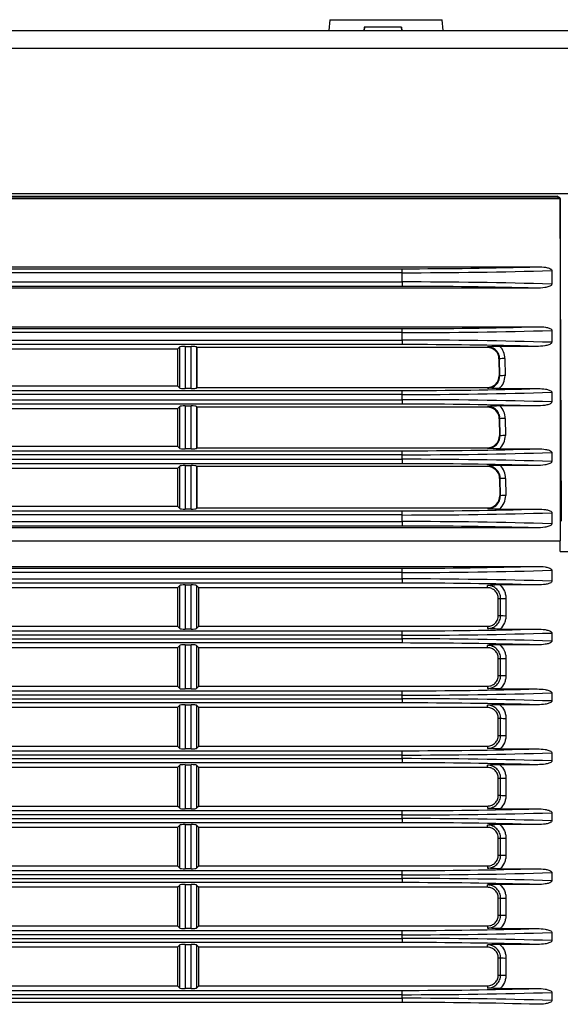
# Model space of a CAD drawing. Units: millimetres. Extents: x 48 to 826, y 13 to 585.
# Drawn here: x 689 to 715, y 85 to 131 of the extents above; entities that cross this region are included whole.
import ezdxf

# ---------------------------------------------------------------- set-up
doc = ezdxf.new("R2010")
doc.units = ezdxf.units.MM

msp = doc.modelspace()

# ---------------------------------------------------------------- linework, layer by layer
at = {"color": 7, "linetype": 'Continuous', "lineweight": 25}
for p, q in [((703.833, 130.633), (703.789, 130.133)), ((703.833, 130.633), (709.083, 130.633)), ((705.432, 130.283), (705.424, 130.133)), ((705.452, 130.283), (705.432, 130.283)), ((705.452, 130.283), (705.445, 130.133)), ((707.17, 130.283), (705.452, 130.283)), ((707.17, 130.283), (707.178, 130.133)), ((707.187, 130.283), (707.17, 130.283)), ((707.187, 130.283), (707.195, 130.133)), ((707.19, 130.283), (707.198, 130.133)), ((709.127, 130.133), (709.083, 130.633)), ((654.347, 130.133), (770.88, 130.133)), ((770.88, 129.289), (653.692, 129.289)), ((653.339, 122.512), (771.439, 122.512)), ((714.607, 122.298), (664.059, 122.298)), ((664.074, 122.283), (714.593, 122.283)), ((664.215, 122.391), (714.451, 122.391)), ((714.607, 122.298), (714.451, 122.391)), ((714.593, 122.283), (714.607, 122.298)), ((714.593, 122.283), (714.593, 106.283)), ((714.655, 107.189), (714.607, 122.298)), ((665.841, 119.083), (713.575, 119.083)), ((672.203, 118.996), (707.213, 118.996)), ((707.213, 118.807), (672.203, 118.807)), ((707.213, 118.807), (707.213, 118.996)), ((707.213, 118.377), (707.213, 118.807)), ((714.208, 118.912), (714.208, 118.273)), ((672.203, 118.377), (707.213, 118.377)), ((707.213, 118.377), (707.213, 118.168)), ((713.496, 118.083), (665.92, 118.083)), ((707.213, 118.168), (672.203, 118.168)), ((665.841, 116.283), (713.575, 116.283)), ((672.203, 116.196), (707.213, 116.196)), ((707.213, 116.007), (672.203, 116.007)), ((707.213, 116.007), (707.213, 116.196)), ((707.213, 115.659), (707.213, 116.007)), ((714.208, 116.112), (714.208, 115.555)), ((672.203, 115.659), (707.213, 115.659)), ((707.213, 115.659), (707.213, 115.449)), ((707.213, 115.449), (672.203, 115.449)), ((696.708, 115.234), (682.708, 115.234)), ((696.708, 115.234), (696.816, 115.341)), ((696.708, 115.234), (696.708, 113.523)), ((696.816, 113.415), (696.816, 115.341)), ((697.065, 115.365), (697.352, 115.365)), ((697.065, 115.365), (697.065, 113.391)), ((697.352, 113.391), (697.352, 115.365)), ((697.6, 115.341), (697.629, 115.312)), ((697.6, 115.341), (697.6, 113.415)), ((711.208, 115.312), (697.629, 115.312)), ((697.629, 113.444), (697.629, 115.312)), ((711.208, 115.312), (711.208, 115.34)), ((713.496, 115.365), (711.78, 115.365)), ((711.74, 114.783), (711.745, 113.983)), ((711.74, 114.783), (711.769, 114.783)), ((711.774, 113.983), (711.769, 114.783)), ((712.018, 114.796), (712.022, 113.996)), ((711.745, 113.983), (711.774, 113.983)), ((672.203, 113.303), (707.213, 113.303)), ((682.708, 113.523), (696.708, 113.523)), ((696.816, 113.415), (696.708, 113.523)), ((697.352, 113.391), (697.065, 113.391)), ((697.629, 113.444), (697.6, 113.415)), ((697.629, 113.444), (711.208, 113.444)), ((707.213, 113.115), (707.213, 113.303)), ((711.208, 113.444), (711.208, 113.413)), ((711.757, 113.391), (713.575, 113.391)), ((714.208, 113.219), (714.208, 112.77)), ((707.213, 113.115), (672.203, 113.115)), ((672.203, 112.874), (707.213, 112.874)), ((707.213, 112.874), (707.213, 113.115)), ((707.213, 112.874), (707.213, 112.665)), ((707.213, 112.665), (672.203, 112.665)), ((696.708, 112.449), (682.708, 112.449)), ((696.708, 112.449), (696.816, 112.557)), ((696.708, 112.449), (696.708, 110.708)), ((696.816, 110.599), (696.816, 112.557)), ((697.065, 112.58), (697.352, 112.58)), ((697.065, 112.58), (697.065, 110.576)), ((697.352, 110.576), (697.352, 112.58)), ((697.6, 112.557), (697.629, 112.528)), ((697.6, 112.557), (697.6, 110.599)), ((711.208, 112.528), (697.629, 112.528)), ((697.629, 110.628), (697.629, 112.528)), ((711.208, 112.528), (711.208, 112.555)), ((713.496, 112.58), (711.787, 112.58)), ((711.756, 111.983), (711.76, 111.183)), ((711.756, 111.983), (711.785, 111.983)), ((711.789, 111.183), (711.785, 111.983)), ((712.033, 111.996), (712.038, 111.196)), ((711.76, 111.183), (711.789, 111.183)), ((672.203, 110.488), (707.213, 110.488)), ((682.708, 110.708), (696.708, 110.708)), ((696.816, 110.599), (696.708, 110.708)), ((697.352, 110.576), (697.065, 110.576)), ((697.629, 110.628), (697.6, 110.599)), ((697.629, 110.628), (711.208, 110.628)), ((707.213, 110.299), (707.213, 110.488)), ((711.208, 110.628), (711.208, 110.598)), ((711.763, 110.576), (713.575, 110.576)), ((707.213, 110.299), (672.203, 110.299)), ((672.203, 110.089), (707.213, 110.089)), ((707.213, 110.089), (707.213, 110.299)), ((707.213, 110.089), (707.213, 109.88)), ((714.208, 110.404), (714.208, 109.985)), ((707.213, 109.88), (672.203, 109.88)), ((696.708, 109.665), (682.708, 109.665)), ((696.708, 109.665), (696.816, 109.772)), ((696.708, 109.665), (696.708, 107.892)), ((696.816, 107.784), (696.816, 109.772)), ((697.065, 109.795), (697.352, 109.795)), ((697.065, 109.795), (697.065, 107.76)), ((697.352, 107.76), (697.352, 109.795)), ((697.6, 109.772), (697.629, 109.743)), ((697.6, 109.772), (697.6, 107.784)), ((711.208, 109.743), (697.629, 109.743)), ((697.629, 107.813), (697.629, 109.743)), ((711.208, 109.743), (711.208, 109.771)), ((713.496, 109.795), (711.793, 109.795)), ((711.771, 109.183), (711.775, 108.383)), ((711.771, 109.183), (711.8, 109.183)), ((711.804, 108.383), (711.8, 109.183)), ((712.049, 109.196), (712.053, 108.396)), ((711.775, 108.383), (711.804, 108.383)), ((682.708, 107.892), (696.708, 107.892)), ((696.816, 107.784), (696.708, 107.892)), ((697.352, 107.76), (697.065, 107.76)), ((697.629, 107.813), (697.6, 107.784)), ((697.629, 107.813), (711.208, 107.813)), ((711.208, 107.813), (711.208, 107.782)), ((711.769, 107.76), (713.575, 107.76)), ((672.203, 107.672), (707.213, 107.672)), ((707.213, 107.484), (672.203, 107.484)), ((707.213, 107.484), (707.213, 107.672)), ((707.213, 107.177), (707.213, 107.484)), ((714.208, 107.588), (714.208, 107.073)), ((713.496, 106.883), (665.92, 106.883)), ((672.203, 107.177), (707.213, 107.177)), ((707.213, 106.968), (672.203, 106.968)), ((707.213, 107.177), (707.213, 106.968)), ((664.074, 106.283), (714.593, 106.283)), ((714.594, 105.783), (714.593, 106.283)), ((714.594, 105.783), (717.653, 105.783)), ((665.893, 105.083), (713.523, 105.083)), ((672.208, 104.998), (707.209, 104.998)), ((707.209, 104.795), (707.209, 104.998)), ((707.209, 104.795), (672.208, 104.795)), ((672.208, 104.497), (707.209, 104.497)), ((707.209, 104.497), (707.209, 104.795)), ((707.209, 104.497), (707.209, 104.302)), ((714.208, 104.899), (714.208, 104.393)), ((707.209, 104.302), (672.208, 104.302)), ((696.708, 104.083), (682.708, 104.083)), ((696.708, 104.083), (696.816, 104.191)), ((696.708, 104.083), (696.708, 102.283)), ((696.816, 102.176), (696.816, 104.191)), ((697.065, 104.215), (697.352, 104.215)), ((697.065, 104.215), (697.065, 102.152)), ((697.352, 102.152), (697.352, 104.215)), ((697.6, 104.191), (697.708, 104.083)), ((697.6, 104.191), (697.6, 102.176)), ((711.208, 104.083), (697.708, 104.083)), ((697.708, 102.283), (697.708, 104.083)), ((711.208, 104.083), (711.208, 104.192)), ((713.549, 104.215), (711.782, 104.215)), ((711.708, 103.583), (711.816, 103.584)), ((711.708, 102.783), (711.708, 103.583)), ((711.816, 102.784), (711.816, 103.584)), ((712.065, 103.58), (712.065, 102.78)), ((711.708, 102.783), (711.816, 102.784)), ((682.708, 102.283), (696.708, 102.283)), ((696.816, 102.176), (696.708, 102.283)), ((697.708, 102.283), (697.6, 102.176)), ((697.708, 102.283), (711.208, 102.283)), ((711.208, 102.283), (711.208, 102.176)), ((672.208, 102.066), (707.209, 102.066)), ((707.209, 101.864), (672.208, 101.864)), ((697.352, 102.152), (697.065, 102.152)), ((707.209, 101.864), (707.209, 102.066)), ((707.209, 101.697), (707.209, 101.864)), ((711.791, 102.152), (713.523, 102.152)), ((714.208, 101.968), (714.208, 101.593)), ((672.208, 101.697), (707.209, 101.697)), ((707.209, 101.502), (672.208, 101.502)), ((696.708, 101.283), (682.708, 101.283)), ((696.708, 101.283), (696.816, 101.391)), ((696.708, 101.283), (696.708, 99.483)), ((696.816, 99.376), (696.816, 101.391)), ((697.065, 101.415), (697.352, 101.415)), ((697.065, 101.415), (697.065, 99.352)), ((697.352, 99.352), (697.352, 101.415)), ((697.6, 101.391), (697.708, 101.283)), ((697.6, 101.391), (697.6, 99.376)), ((711.208, 101.283), (697.708, 101.283)), ((697.708, 99.483), (697.708, 101.283)), ((707.209, 101.697), (707.209, 101.502)), ((711.208, 101.283), (711.208, 101.392)), ((713.549, 101.415), (711.782, 101.415)), ((711.708, 100.783), (711.816, 100.784)), ((711.708, 99.983), (711.708, 100.783)), ((711.816, 99.984), (711.816, 100.784)), ((712.065, 100.78), (712.065, 99.98)), ((711.708, 99.983), (711.816, 99.984)), ((682.708, 99.483), (696.708, 99.483)), ((696.816, 99.376), (696.708, 99.483)), ((697.708, 99.483), (697.6, 99.376)), ((697.708, 99.483), (711.208, 99.483)), ((711.208, 99.483), (711.208, 99.376)), ((672.208, 99.266), (707.209, 99.266)), ((707.209, 99.064), (672.208, 99.064)), ((697.352, 99.352), (697.065, 99.352)), ((707.209, 99.064), (707.209, 99.266)), ((707.209, 98.897), (707.209, 99.064)), ((711.791, 99.352), (713.523, 99.352)), ((714.208, 99.168), (714.208, 98.793)), ((672.208, 98.897), (707.209, 98.897)), ((707.209, 98.702), (672.208, 98.702)), ((696.708, 98.483), (682.708, 98.483)), ((696.708, 98.483), (696.816, 98.591)), ((696.708, 98.483), (696.708, 96.683)), ((696.816, 96.576), (696.816, 98.591)), ((697.065, 98.615), (697.352, 98.615)), ((697.065, 98.615), (697.065, 96.552)), ((697.352, 96.552), (697.352, 98.615)), ((697.6, 98.591), (697.708, 98.483)), ((697.6, 98.591), (697.6, 96.576)), ((711.208, 98.483), (697.708, 98.483)), ((697.708, 96.683), (697.708, 98.483)), ((707.209, 98.897), (707.209, 98.702)), ((711.208, 98.483), (711.208, 98.592)), ((713.549, 98.615), (711.782, 98.615)), ((711.708, 97.983), (711.816, 97.984)), ((711.708, 97.183), (711.708, 97.983)), ((711.816, 97.184), (711.816, 97.984)), ((712.065, 97.98), (712.065, 97.18)), ((711.708, 97.183), (711.816, 97.184)), ((682.708, 96.683), (696.708, 96.683)), ((696.816, 96.576), (696.708, 96.683)), ((697.708, 96.683), (697.6, 96.576)), ((697.708, 96.683), (711.208, 96.683)), ((711.208, 96.683), (711.208, 96.576)), ((672.208, 96.466), (707.209, 96.466)), ((707.209, 96.264), (672.208, 96.264)), ((697.352, 96.552), (697.065, 96.552)), ((707.209, 96.264), (707.209, 96.466)), ((707.209, 96.097), (707.209, 96.264)), ((711.791, 96.552), (713.523, 96.552)), ((714.208, 96.368), (714.208, 95.993)), ((672.208, 96.097), (707.209, 96.097)), ((707.209, 95.902), (672.208, 95.902)), ((696.708, 95.683), (696.816, 95.791)), ((696.816, 93.776), (696.816, 95.791)), ((697.065, 95.815), (697.352, 95.815)), ((697.065, 95.815), (697.065, 93.752)), ((697.352, 93.752), (697.352, 95.815)), ((697.6, 95.791), (697.708, 95.683)), ((697.6, 95.791), (697.6, 93.776)), ((707.209, 96.097), (707.209, 95.902)), ((711.208, 95.683), (711.208, 95.792)), ((713.549, 95.815), (711.782, 95.815)), ((696.708, 95.683), (682.708, 95.683)), ((696.708, 95.683), (696.708, 93.883)), ((711.208, 95.683), (697.708, 95.683)), ((697.708, 93.883), (697.708, 95.683)), ((711.708, 95.183), (711.816, 95.184)), ((711.708, 94.383), (711.708, 95.183)), ((711.816, 94.384), (711.816, 95.184)), ((712.065, 95.18), (712.065, 94.38)), ((711.708, 94.383), (711.816, 94.384)), ((682.708, 93.883), (696.708, 93.883)), ((696.816, 93.776), (696.708, 93.883)), ((697.708, 93.883), (697.6, 93.776)), ((697.708, 93.883), (711.208, 93.883)), ((711.208, 93.883), (711.208, 93.776)), ((672.208, 93.666), (707.209, 93.666)), ((707.209, 93.464), (672.208, 93.464)), ((697.352, 93.752), (697.065, 93.752)), ((707.209, 93.464), (707.209, 93.666)), ((707.209, 93.297), (707.209, 93.464)), ((711.791, 93.752), (713.523, 93.752)), ((714.208, 93.568), (714.208, 93.193)), ((672.208, 93.297), (707.209, 93.297)), ((707.209, 93.102), (672.208, 93.102)), ((696.708, 92.883), (696.816, 92.991)), ((696.816, 90.976), (696.816, 92.991)), ((697.065, 93.015), (697.352, 93.015)), ((697.065, 93.015), (697.065, 90.952)), ((697.352, 90.952), (697.352, 93.015)), ((697.6, 92.991), (697.708, 92.883)), ((697.6, 92.991), (697.6, 90.976)), ((707.209, 93.297), (707.209, 93.102)), ((711.208, 92.883), (711.208, 92.992)), ((713.549, 93.015), (711.782, 93.015)), ((696.708, 92.883), (682.708, 92.883)), ((696.708, 92.883), (696.708, 91.083)), ((711.208, 92.883), (697.708, 92.883)), ((697.708, 91.083), (697.708, 92.883)), ((711.708, 92.383), (711.816, 92.384)), ((711.708, 91.583), (711.708, 92.383)), ((711.816, 91.584), (711.816, 92.384)), ((712.065, 92.38), (712.065, 91.58)), ((711.708, 91.583), (711.816, 91.584)), ((672.208, 90.866), (707.209, 90.866)), ((707.209, 90.664), (672.208, 90.664)), ((682.708, 91.083), (696.708, 91.083)), ((696.816, 90.976), (696.708, 91.083)), ((697.352, 90.952), (697.065, 90.952)), ((697.708, 91.083), (697.6, 90.976)), ((697.708, 91.083), (711.208, 91.083)), ((707.209, 90.664), (707.209, 90.866)), ((707.209, 90.497), (707.209, 90.664)), ((711.208, 91.083), (711.208, 90.976)), ((711.791, 90.952), (713.523, 90.952)), ((714.208, 90.768), (714.208, 90.393)), ((672.208, 90.497), (707.209, 90.497)), ((707.209, 90.302), (672.208, 90.302)), ((697.065, 90.215), (697.352, 90.215)), ((697.065, 90.215), (697.065, 88.152)), ((697.352, 88.152), (697.352, 90.215)), ((707.209, 90.497), (707.209, 90.302)), ((713.549, 90.215), (711.782, 90.215)), ((696.708, 90.083), (682.708, 90.083)), ((696.708, 90.083), (696.816, 90.191)), ((696.708, 90.083), (696.708, 88.283)), ((696.816, 88.176), (696.816, 90.191)), ((697.6, 90.191), (697.708, 90.083)), ((697.6, 90.191), (697.6, 88.176)), ((711.208, 90.083), (697.708, 90.083)), ((697.708, 88.283), (697.708, 90.083)), ((711.208, 90.083), (711.208, 90.192)), ((711.708, 89.583), (711.816, 89.584)), ((711.708, 88.783), (711.708, 89.583)), ((711.816, 88.784), (711.816, 89.584)), ((712.065, 89.58), (712.065, 88.78)), ((711.708, 88.783), (711.816, 88.784)), ((672.208, 88.066), (707.209, 88.066)), ((682.708, 88.283), (696.708, 88.283)), ((696.816, 88.176), (696.708, 88.283)), ((697.352, 88.152), (697.065, 88.152)), ((697.708, 88.283), (697.6, 88.176)), ((697.708, 88.283), (711.208, 88.283)), ((707.209, 87.864), (707.209, 88.066)), ((711.208, 88.283), (711.208, 88.176)), ((711.791, 88.152), (713.523, 88.152)), ((714.208, 87.968), (714.208, 87.593)), ((707.209, 87.864), (672.208, 87.864)), ((672.208, 87.697), (707.209, 87.697)), ((707.209, 87.502), (672.208, 87.502)), ((707.209, 87.697), (707.209, 87.864)), ((707.209, 87.697), (707.209, 87.502)), ((696.708, 87.283), (682.708, 87.283)), ((696.708, 87.283), (696.816, 87.391)), ((696.708, 87.283), (696.708, 85.483)), ((696.816, 85.376), (696.816, 87.391)), ((697.065, 87.415), (697.352, 87.415)), ((697.065, 87.415), (697.065, 85.352)), ((697.352, 85.352), (697.352, 87.415)), ((697.6, 87.391), (697.708, 87.283)), ((697.6, 87.391), (697.6, 85.376)), ((711.208, 87.283), (697.708, 87.283)), ((697.708, 85.483), (697.708, 87.283)), ((711.208, 87.283), (711.208, 87.392)), ((713.549, 87.415), (711.782, 87.415)), ((711.708, 86.783), (711.816, 86.784)), ((711.708, 85.983), (711.708, 86.783)), ((711.816, 85.984), (711.816, 86.784)), ((712.065, 86.78), (712.065, 85.98)), ((711.708, 85.983), (711.816, 85.984)), ((672.208, 85.266), (707.209, 85.266)), ((682.708, 85.483), (696.708, 85.483)), ((696.816, 85.376), (696.708, 85.483)), ((697.352, 85.352), (697.065, 85.352)), ((697.708, 85.483), (697.6, 85.376)), ((697.708, 85.483), (711.208, 85.483)), ((707.209, 85.064), (707.209, 85.266)), ((711.208, 85.483), (711.208, 85.376)), ((711.791, 85.352), (713.523, 85.352)), ((714.208, 85.168), (714.208, 84.793)), ((707.209, 85.064), (672.208, 85.064)), ((672.208, 84.897), (707.209, 84.897)), ((707.209, 84.702), (672.208, 84.702)), ((707.209, 84.897), (707.209, 85.064)), ((707.209, 84.897), (707.209, 84.702))]:
    msp.add_line(p, q, dxfattribs=at)
for centre, radius, start, end in [((711.972, 113.29), 1.507, 88.2748, 97.75), ((711.977, 112.49), 1.507, 88.2748, 97.75), ((711.988, 110.49), 1.507, 88.2748, 97.75), ((711.992, 109.69), 1.507, 88.2748, 97.75), ((712.003, 107.69), 1.507, 88.2748, 97.75), ((712.008, 106.89), 1.507, 88.2748, 97.75), ((712.011, 108.07), 4.491, 267.5132, 270.6862), ((712.011, 107.27), 4.491, 267.5132, 270.6862), ((712.011, 105.27), 4.491, 267.5132, 270.6862), ((712.011, 104.47), 4.491, 267.5132, 270.6862), ((712.011, 102.47), 4.491, 267.5132, 270.6862), ((712.011, 101.67), 4.491, 267.5132, 270.6862), ((712.011, 99.67), 4.491, 267.5132, 270.6862), ((712.011, 98.87), 4.491, 267.5132, 270.6862), ((712.011, 96.87), 4.491, 267.5132, 270.6862), ((712.011, 96.07), 4.491, 267.5132, 270.6862), ((712.011, 94.07), 4.491, 267.5132, 270.6862), ((712.011, 93.27), 4.491, 267.5132, 270.6862), ((712.011, 91.27), 4.491, 267.5132, 270.6862), ((712.011, 90.47), 4.491, 267.5132, 270.6862)]:
    msp.add_arc(centre, radius, start, end, dxfattribs=at)
for centre, major_axis, ratio, start_param, end_param in [((707.213, 121.62), (24.8, 0), 0.105831, 4.712389, 4.971822), ((707.213, 121.421), (25, 0), 0.104566, 4.712389, 4.995987), ((707.213, 115.771), (25, 0), 0.104253, 1.287198, 1.570796), ((707.213, 115.572), (24.8, 0), 0.104672, 1.314656, 1.570796), ((707.213, 118.82), (24.8, 0), 0.105831, 4.712389, 4.971822), ((707.213, 118.621), (25, 0), 0.104566, 4.712389, 4.995987), ((707.213, 113.052), (25, 0), 0.104253, 1.287198, 1.570796), ((697.065, 115.339), (0.25, 0), 0.104672, 1.570796, 3.036729), ((697.352, 115.339), (0.25, 0), 0.104672, 0.104864, 1.570796), ((707.213, 112.854), (24.8, 0), 0.104672, 1.314656, 1.570796), ((711.208, 114.78), (0, 0.532), 0.999985, 4.717897, 6.283185), ((711.208, 114.792), (0, 0.81), 0.999985, 4.717897, 5.49819), ((711.208, 113.98), (0, 0.536), 0.999985, 3.141593, 4.717897), ((711.208, 113.992), (0, 0.814), 0.999985, 3.882177, 4.717897), ((697.065, 113.418), (0.25, 0), 0.105831, 3.246457, 4.712389), ((697.352, 113.418), (0.25, 0), 0.105831, 4.712389, 6.178321), ((707.213, 115.928), (24.8, 0), 0.105831, 4.712389, 4.971822), ((707.213, 115.729), (25, 0), 0.104566, 4.712389, 4.995987), ((707.213, 110.268), (25, 0), 0.104253, 1.287198, 1.570796), ((697.065, 112.554), (0.25, 0), 0.104672, 1.570796, 3.036729), ((697.352, 112.554), (0.25, 0), 0.104672, 0.104864, 1.570796), ((707.213, 110.069), (24.8, 0), 0.104672, 1.314656, 1.570796), ((711.208, 111.98), (0, 0.547), 0.999985, 4.717897, 6.283185), ((711.208, 111.992), (0, 0.825), 0.999985, 4.717897, 5.505959), ((711.208, 111.18), (0, 0.552), 0.999985, 3.141593, 4.717897), ((711.208, 111.192), (0, 0.829), 0.999985, 3.87493, 4.717897), ((697.065, 110.602), (0.25, 0), 0.105831, 3.246457, 4.712389), ((697.352, 110.602), (0.25, 0), 0.105831, 4.712389, 6.178321), ((707.213, 113.112), (24.8, 0), 0.105831, 4.712389, 4.971822), ((707.213, 112.913), (25, 0), 0.104566, 4.712389, 4.995987), ((707.213, 107.483), (25, 0), 0.104253, 1.287198, 1.570796), ((697.065, 109.769), (0.25, 0), 0.104672, 1.570796, 3.036729), ((697.352, 109.769), (0.25, 0), 0.104672, 0.104864, 1.570796), ((707.213, 107.284), (24.8, 0), 0.104672, 1.314656, 1.570796), ((711.208, 109.18), (0, 0.563), 0.999985, 4.717897, 6.283185), ((711.208, 109.192), (0, 0.841), 0.999985, 4.717897, 5.513501), ((711.208, 108.38), (0, 0.567), 0.999985, 3.141593, 4.717897), ((711.208, 108.392), (0, 0.845), 0.999985, 3.867892, 4.717897), ((697.065, 107.787), (0.25, 0), 0.105831, 3.246457, 4.712389), ((697.352, 107.787), (0.25, 0), 0.105831, 4.712389, 6.178321), ((707.213, 110.297), (24.8, 0), 0.105831, 4.712389, 4.971822), ((707.213, 110.098), (25, 0), 0.104566, 4.712389, 4.995987), ((707.213, 104.571), (25, 0), 0.104253, 1.287198, 1.570796), ((707.213, 104.372), (24.8, 0), 0.104672, 1.314656, 1.570796), ((707.209, 107.6), (24.8, 0), 0.104928, 4.712389, 4.969828), ((707.209, 107.401), (25, 0), 0.104228, 4.712389, 4.996161), ((707.209, 101.889), (25, 0), 0.104331, 1.287024, 1.570796), ((697.065, 104.189), (0.25, 0), 0.105313, 1.570796, 3.036857), ((697.352, 104.189), (0.25, 0), 0.105313, 0.104736, 1.570796), ((707.209, 101.69), (24.8, 0), 0.105313, 1.31226, 1.570796), ((697.065, 102.178), (0.25, 0), 0.104928, 3.246328, 4.712389), ((697.352, 102.178), (0.25, 0), 0.104928, 4.712389, 6.17845), ((707.209, 104.669), (24.8, 0), 0.104928, 4.712389, 4.969828), ((707.209, 104.47), (25, 0), 0.104228, 4.712389, 4.996161), ((697.065, 101.389), (0.25, 0), 0.105313, 1.570796, 3.036857), ((697.352, 101.389), (0.25, 0), 0.105313, 0.104736, 1.570796), ((707.209, 99.089), (25, 0), 0.104331, 1.287024, 1.570796), ((707.209, 98.89), (24.8, 0), 0.105313, 1.31226, 1.570796), ((697.065, 99.378), (0.25, 0), 0.104928, 3.246328, 4.712389), ((697.352, 99.378), (0.25, 0), 0.104928, 4.712389, 6.17845), ((707.209, 101.869), (24.8, 0), 0.104928, 4.712389, 4.969828), ((707.209, 101.67), (25, 0), 0.104228, 4.712389, 4.996161), ((697.065, 98.589), (0.25, 0), 0.105313, 1.570796, 3.036857), ((697.352, 98.589), (0.25, 0), 0.105313, 0.104736, 1.570796), ((707.209, 96.289), (25, 0), 0.104331, 1.287024, 1.570796), ((707.209, 96.09), (24.8, 0), 0.105313, 1.31226, 1.570796), ((697.065, 96.578), (0.25, 0), 0.104928, 3.246328, 4.712389), ((697.352, 96.578), (0.25, 0), 0.104928, 4.712389, 6.17845), ((707.209, 99.069), (24.8, 0), 0.104928, 4.712389, 4.969828), ((707.209, 98.87), (25, 0), 0.104228, 4.712389, 4.996161), ((697.065, 95.789), (0.25, 0), 0.105313, 1.570796, 3.036857), ((697.352, 95.789), (0.25, 0), 0.105313, 0.104736, 1.570796), ((707.209, 93.489), (25, 0), 0.104331, 1.287024, 1.570796), ((707.209, 93.29), (24.8, 0), 0.105313, 1.31226, 1.570796), ((697.065, 93.778), (0.25, 0), 0.104928, 3.246328, 4.712389), ((697.352, 93.778), (0.25, 0), 0.104928, 4.712389, 6.17845), ((707.209, 96.269), (24.8, 0), 0.104928, 4.712389, 4.969828), ((707.209, 96.07), (25, 0), 0.104228, 4.712389, 4.996161), ((697.065, 92.989), (0.25, 0), 0.105313, 1.570796, 3.036857), ((697.352, 92.989), (0.25, 0), 0.105313, 0.104736, 1.570796), ((707.209, 90.689), (25, 0), 0.104331, 1.287024, 1.570796), ((707.209, 90.49), (24.8, 0), 0.105313, 1.31226, 1.570796), ((697.065, 90.978), (0.25, 0), 0.104928, 3.246328, 4.712389), ((697.352, 90.978), (0.25, 0), 0.104928, 4.712389, 6.17845), ((707.209, 93.469), (24.8, 0), 0.104928, 4.712389, 4.969828), ((707.209, 93.27), (25, 0), 0.104228, 4.712389, 4.996161), ((697.065, 90.189), (0.25, 0), 0.105313, 1.570796, 3.036857), ((697.352, 90.189), (0.25, 0), 0.105313, 0.104736, 1.570796), ((707.209, 87.889), (25, 0), 0.104331, 1.287024, 1.570796), ((707.209, 87.69), (24.8, 0), 0.105313, 1.31226, 1.570796), ((697.065, 88.178), (0.25, 0), 0.104928, 3.246328, 4.712389), ((697.352, 88.178), (0.25, 0), 0.104928, 4.712389, 6.17845), ((707.209, 90.669), (24.8, 0), 0.104928, 4.712389, 4.969828), ((707.209, 90.47), (25, 0), 0.104228, 4.712389, 4.996161), ((707.209, 85.089), (25, 0), 0.104331, 1.287024, 1.570796), ((707.209, 84.89), (24.8, 0), 0.105313, 1.31226, 1.570796), ((697.065, 87.389), (0.25, 0), 0.105313, 1.570796, 3.036857), ((697.352, 87.389), (0.25, 0), 0.105313, 0.104736, 1.570796), ((697.065, 85.378), (0.25, 0), 0.104928, 3.246328, 4.712389), ((697.352, 85.378), (0.25, 0), 0.104928, 4.712389, 6.17845), ((707.209, 87.869), (24.8, 0), 0.104928, 4.712389, 4.969828), ((707.209, 87.67), (25, 0), 0.104228, 4.712389, 4.996161), ((707.209, 82.289), (25, 0), 0.104331, 1.287024, 1.570796), ((707.209, 82.09), (24.8, 0), 0.105313, 1.31226, 1.570796)]:
    msp.add_ellipse(centre, major_axis=major_axis, ratio=ratio, start_param=start_param, end_param=end_param, dxfattribs=at)
for points, knots in [([(713.575, 119.083), (713.69, 119.083), (713.804, 119.078), (713.974, 119.05), (714.03, 119.038), (714.111, 119.009), (714.138, 118.997), (714.173, 118.972), (714.185, 118.963), (714.202, 118.94), (714.208, 118.926), (714.208, 118.912)], [0, 0, 0, 0, 0.5, 0.5, 0.75, 0.75, 0.875, 0.875, 0.9375, 0.9375, 1, 1, 1, 1]), ([(714.208, 118.273), (714.208, 118.257), (714.2, 118.242), (714.179, 118.216), (714.167, 118.206), (714.126, 118.179), (714.096, 118.167), (714.005, 118.135), (713.941, 118.121), (713.752, 118.09), (713.624, 118.083), (713.496, 118.083)], [0, 0, 0, 0, 0.0625, 0.0625, 0.125, 0.125, 0.25, 0.25, 0.5, 0.5, 1, 1, 1, 1]), ([(713.575, 116.283), (713.69, 116.283), (713.804, 116.278), (713.974, 116.25), (714.03, 116.238), (714.111, 116.209), (714.138, 116.197), (714.173, 116.172), (714.185, 116.163), (714.202, 116.14), (714.208, 116.126), (714.208, 116.112)], [0, 0, 0, 0, 0.5, 0.5, 0.75, 0.75, 0.875, 0.875, 0.9375, 0.9375, 1, 1, 1, 1]), ([(714.208, 115.555), (714.208, 115.538), (714.2, 115.523), (714.179, 115.498), (714.167, 115.488), (714.126, 115.461), (714.096, 115.448), (714.005, 115.416), (713.941, 115.402), (713.752, 115.372), (713.624, 115.365), (713.496, 115.365)], [0, 0, 0, 0, 0.0625, 0.0625, 0.125, 0.125, 0.25, 0.25, 0.5, 0.5, 1, 1, 1, 1]), ([(711.78, 115.365), (711.674, 115.365), (711.572, 115.361), (711.383, 115.352), (711.295, 115.346), (711.208, 115.34)], [0, 0, 0, 0, 0.5, 0.5, 1, 1, 1, 1]), ([(711.769, 114.783), (711.769, 114.857), (711.754, 114.929), (711.697, 115.064), (711.655, 115.125), (711.552, 115.228), (711.49, 115.27), (711.355, 115.325), (711.282, 115.34), (711.208, 115.34)], [0, 0, 0, 0, 0.25, 0.25, 0.5, 0.5, 0.75, 0.75, 1, 1, 1, 1]), ([(711.208, 113.413), (711.283, 113.413), (711.357, 113.428), (711.495, 113.486), (711.558, 113.528), (711.662, 113.633), (711.704, 113.697), (711.76, 113.834), (711.774, 113.908), (711.774, 113.983)], [0, 0, 0, 0, 0.25, 0.25, 0.5, 0.5, 0.75, 0.75, 1, 1, 1, 1]), ([(711.757, 113.391), (711.656, 113.391), (711.559, 113.394), (711.376, 113.402), (711.291, 113.408), (711.208, 113.413)], [0, 0, 0, 0, 0.5, 0.5, 1, 1, 1, 1]), ([(713.575, 113.391), (713.69, 113.391), (713.804, 113.385), (713.974, 113.358), (714.03, 113.346), (714.111, 113.316), (714.138, 113.305), (714.173, 113.28), (714.185, 113.271), (714.202, 113.248), (714.208, 113.234), (714.208, 113.219)], [0, 0, 0, 0, 0.5, 0.5, 0.75, 0.75, 0.875, 0.875, 0.9375, 0.9375, 1, 1, 1, 1]), ([(714.208, 112.77), (714.208, 112.754), (714.2, 112.738), (714.179, 112.713), (714.167, 112.703), (714.126, 112.676), (714.096, 112.664), (714.005, 112.631), (713.941, 112.618), (713.752, 112.587), (713.624, 112.58), (713.496, 112.58)], [0, 0, 0, 0, 0.0625, 0.0625, 0.125, 0.125, 0.25, 0.25, 0.5, 0.5, 1, 1, 1, 1]), ([(711.787, 112.58), (711.679, 112.58), (711.576, 112.577), (711.385, 112.567), (711.296, 112.561), (711.208, 112.555)], [0, 0, 0, 0, 0.5, 0.5, 1, 1, 1, 1]), ([(711.785, 111.983), (711.784, 112.059), (711.769, 112.133), (711.71, 112.272), (711.668, 112.335), (711.561, 112.44), (711.497, 112.483), (711.359, 112.54), (711.284, 112.555), (711.208, 112.555)], [0, 0, 0, 0, 0.25, 0.25, 0.5, 0.5, 0.75, 0.75, 1, 1, 1, 1]), ([(711.208, 110.598), (711.285, 110.598), (711.361, 110.613), (711.502, 110.672), (711.567, 110.716), (711.674, 110.824), (711.717, 110.889), (711.775, 111.03), (711.79, 111.106), (711.789, 111.183)], [0, 0, 0, 0, 0.25, 0.25, 0.5, 0.5, 0.75, 0.75, 1, 1, 1, 1]), ([(711.763, 110.576), (711.662, 110.576), (711.563, 110.578), (711.378, 110.587), (711.292, 110.592), (711.208, 110.598)], [0, 0, 0, 0, 0.5, 0.5, 1, 1, 1, 1]), ([(713.575, 110.576), (713.69, 110.576), (713.804, 110.57), (713.974, 110.542), (714.03, 110.53), (714.111, 110.501), (714.138, 110.489), (714.173, 110.464), (714.185, 110.455), (714.202, 110.432), (714.208, 110.418), (714.208, 110.404)], [0, 0, 0, 0, 0.5, 0.5, 0.75, 0.75, 0.875, 0.875, 0.9375, 0.9375, 1, 1, 1, 1]), ([(714.208, 109.985), (714.208, 109.969), (714.2, 109.954), (714.179, 109.928), (714.167, 109.918), (714.126, 109.892), (714.096, 109.879), (714.005, 109.847), (713.941, 109.833), (713.752, 109.802), (713.624, 109.795), (713.496, 109.795)], [0, 0, 0, 0, 0.0625, 0.0625, 0.125, 0.125, 0.25, 0.25, 0.5, 0.5, 1, 1, 1, 1]), ([(711.793, 109.795), (711.685, 109.795), (711.58, 109.792), (711.387, 109.783), (711.298, 109.777), (711.208, 109.771)], [0, 0, 0, 0, 0.5, 0.5, 1, 1, 1, 1]), ([(711.8, 109.183), (711.799, 109.261), (711.784, 109.337), (711.724, 109.479), (711.68, 109.544), (711.571, 109.653), (711.505, 109.696), (711.363, 109.755), (711.286, 109.771), (711.208, 109.771)], [0, 0, 0, 0, 0.25, 0.25, 0.5, 0.5, 0.75, 0.75, 1, 1, 1, 1]), ([(711.208, 107.782), (711.287, 107.782), (711.365, 107.798), (711.51, 107.859), (711.577, 107.903), (711.687, 108.014), (711.731, 108.081), (711.79, 108.226), (711.805, 108.304), (711.804, 108.383)], [0, 0, 0, 0, 0.25, 0.25, 0.5, 0.5, 0.75, 0.75, 1, 1, 1, 1]), ([(711.769, 107.76), (711.667, 107.76), (711.567, 107.763), (711.38, 107.771), (711.293, 107.777), (711.208, 107.782)], [0, 0, 0, 0, 0.5, 0.5, 1, 1, 1, 1]), ([(713.575, 107.76), (713.69, 107.76), (713.804, 107.754), (713.974, 107.727), (714.03, 107.715), (714.111, 107.685), (714.138, 107.674), (714.173, 107.649), (714.185, 107.64), (714.202, 107.617), (714.208, 107.603), (714.208, 107.588)], [0, 0, 0, 0, 0.5, 0.5, 0.75, 0.75, 0.875, 0.875, 0.9375, 0.9375, 1, 1, 1, 1]), ([(714.208, 107.073), (714.208, 107.057), (714.2, 107.042), (714.179, 107.016), (714.167, 107.006), (714.126, 106.979), (714.096, 106.967), (714.005, 106.935), (713.941, 106.921), (713.752, 106.89), (713.624, 106.883), (713.496, 106.883)], [0, 0, 0, 0, 0.0625, 0.0625, 0.125, 0.125, 0.25, 0.25, 0.5, 0.5, 1, 1, 1, 1]), ([(713.523, 105.083), (713.647, 105.083), (713.77, 105.077), (713.954, 105.047), (714.015, 105.034), (714.102, 105.002), (714.131, 104.99), (714.169, 104.964), (714.182, 104.954), (714.201, 104.93), (714.208, 104.915), (714.208, 104.899)], [0, 0, 0, 0, 0.5, 0.5, 0.75, 0.75, 0.875, 0.875, 0.9375, 0.9375, 1, 1, 1, 1]), ([(711.782, 104.215), (711.677, 104.215), (711.575, 104.212), (711.385, 104.203), (711.296, 104.198), (711.208, 104.192)], [0, 0, 0, 0, 0.5, 0.5, 1, 1, 1, 1]), ([(711.816, 103.584), (711.816, 103.663), (711.8, 103.743), (711.739, 103.89), (711.694, 103.957), (711.582, 104.07), (711.514, 104.115), (711.368, 104.176), (711.287, 104.192), (711.208, 104.192)], [0, 0, 0, 0, 0.25, 0.25, 0.5, 0.5, 0.75, 0.75, 1, 1, 1, 1]), ([(711.708, 103.583), (711.708, 103.649), (711.695, 103.714), (711.645, 103.835), (711.608, 103.891), (711.515, 103.983), (711.46, 104.02), (711.339, 104.07), (711.274, 104.083), (711.208, 104.083)], [4.712389, 4.712389, 4.712389, 4.712389, 5.105088, 5.105088, 5.497787, 5.497787, 5.890486, 5.890486, 6.283185, 6.283185, 6.283185, 6.283185]), ([(711.782, 104.215), (711.872, 104.134), (711.943, 104.036), (712.015, 103.873), (712.034, 103.815), (712.058, 103.699), (712.065, 103.64), (712.065, 103.58)], [0, 0, 0, 0, 0.5, 0.5, 0.75, 0.75, 1, 1, 1, 1]), ([(714.208, 104.393), (714.208, 104.378), (714.202, 104.363), (714.183, 104.339), (714.171, 104.33), (714.133, 104.304), (714.106, 104.293), (714.021, 104.262), (713.963, 104.25), (713.788, 104.221), (713.668, 104.215), (713.549, 104.215)], [0, 0, 0, 0, 0.0625, 0.0625, 0.125, 0.125, 0.25, 0.25, 0.5, 0.5, 1, 1, 1, 1]), ([(711.208, 102.176), (711.288, 102.176), (711.368, 102.192), (711.514, 102.253), (711.582, 102.298), (711.694, 102.41), (711.739, 102.478), (711.8, 102.625), (711.816, 102.704), (711.816, 102.784)], [0, 0, 0, 0, 0.25, 0.25, 0.5, 0.5, 0.75, 0.75, 1, 1, 1, 1]), ([(711.208, 102.283), (711.274, 102.283), (711.339, 102.296), (711.46, 102.346), (711.515, 102.384), (711.608, 102.476), (711.645, 102.532), (711.695, 102.652), (711.708, 102.718), (711.708, 102.783)], [3.141593, 3.141593, 3.141593, 3.141593, 3.534292, 3.534292, 3.926991, 3.926991, 4.31969, 4.31969, 4.712389, 4.712389, 4.712389, 4.712389]), ([(712.065, 102.78), (712.065, 102.721), (712.059, 102.662), (712.035, 102.548), (712.017, 102.491), (711.947, 102.33), (711.878, 102.233), (711.791, 102.152)], [0, 0, 0, 0, 0.25, 0.25, 0.5, 0.5, 1, 1, 1, 1]), ([(711.791, 102.152), (711.684, 102.152), (711.58, 102.155), (711.387, 102.164), (711.297, 102.17), (711.208, 102.176)], [0, 0, 0, 0, 0.5, 0.5, 1, 1, 1, 1]), ([(713.523, 102.152), (713.647, 102.152), (713.77, 102.146), (713.954, 102.116), (714.015, 102.103), (714.102, 102.071), (714.131, 102.059), (714.169, 102.033), (714.182, 102.023), (714.201, 101.999), (714.208, 101.984), (714.208, 101.968)], [0, 0, 0, 0, 0.5, 0.5, 0.75, 0.75, 0.875, 0.875, 0.9375, 0.9375, 1, 1, 1, 1]), ([(711.782, 101.415), (711.677, 101.415), (711.575, 101.412), (711.385, 101.403), (711.296, 101.398), (711.208, 101.392)], [0, 0, 0, 0, 0.5, 0.5, 1, 1, 1, 1]), ([(711.816, 100.784), (711.816, 100.863), (711.8, 100.943), (711.739, 101.09), (711.694, 101.157), (711.582, 101.27), (711.514, 101.315), (711.368, 101.376), (711.287, 101.392), (711.208, 101.392)], [0, 0, 0, 0, 0.25, 0.25, 0.5, 0.5, 0.75, 0.75, 1, 1, 1, 1]), ([(711.708, 100.783), (711.708, 100.849), (711.695, 100.914), (711.645, 101.035), (711.608, 101.091), (711.515, 101.183), (711.46, 101.22), (711.339, 101.27), (711.274, 101.283), (711.208, 101.283)], [4.712389, 4.712389, 4.712389, 4.712389, 5.105088, 5.105088, 5.497787, 5.497787, 5.890486, 5.890486, 6.283185, 6.283185, 6.283185, 6.283185]), ([(711.782, 101.415), (711.872, 101.334), (711.943, 101.236), (712.015, 101.073), (712.034, 101.015), (712.058, 100.899), (712.065, 100.84), (712.065, 100.78)], [0, 0, 0, 0, 0.5, 0.5, 0.75, 0.75, 1, 1, 1, 1]), ([(714.208, 101.593), (714.208, 101.578), (714.202, 101.563), (714.183, 101.539), (714.171, 101.53), (714.133, 101.504), (714.106, 101.493), (714.021, 101.462), (713.963, 101.45), (713.788, 101.421), (713.668, 101.415), (713.549, 101.415)], [0, 0, 0, 0, 0.0625, 0.0625, 0.125, 0.125, 0.25, 0.25, 0.5, 0.5, 1, 1, 1, 1]), ([(711.208, 99.376), (711.288, 99.376), (711.368, 99.392), (711.514, 99.453), (711.582, 99.498), (711.694, 99.61), (711.739, 99.678), (711.8, 99.825), (711.816, 99.904), (711.816, 99.984)], [0, 0, 0, 0, 0.25, 0.25, 0.5, 0.5, 0.75, 0.75, 1, 1, 1, 1]), ([(711.208, 99.483), (711.274, 99.483), (711.339, 99.496), (711.46, 99.546), (711.515, 99.584), (711.608, 99.676), (711.645, 99.732), (711.695, 99.852), (711.708, 99.918), (711.708, 99.983)], [3.141593, 3.141593, 3.141593, 3.141593, 3.534292, 3.534292, 3.926991, 3.926991, 4.31969, 4.31969, 4.712389, 4.712389, 4.712389, 4.712389]), ([(712.065, 99.98), (712.065, 99.921), (712.059, 99.862), (712.035, 99.748), (712.017, 99.691), (711.947, 99.53), (711.878, 99.433), (711.791, 99.352)], [0, 0, 0, 0, 0.25, 0.25, 0.5, 0.5, 1, 1, 1, 1]), ([(711.791, 99.352), (711.684, 99.352), (711.58, 99.355), (711.387, 99.364), (711.297, 99.37), (711.208, 99.376)], [0, 0, 0, 0, 0.5, 0.5, 1, 1, 1, 1]), ([(713.523, 99.352), (713.647, 99.352), (713.77, 99.346), (713.954, 99.316), (714.015, 99.303), (714.102, 99.271), (714.131, 99.259), (714.169, 99.233), (714.182, 99.223), (714.201, 99.199), (714.208, 99.184), (714.208, 99.168)], [0, 0, 0, 0, 0.5, 0.5, 0.75, 0.75, 0.875, 0.875, 0.9375, 0.9375, 1, 1, 1, 1]), ([(711.782, 98.615), (711.677, 98.615), (711.575, 98.612), (711.385, 98.603), (711.296, 98.598), (711.208, 98.592)], [0, 0, 0, 0, 0.5, 0.5, 1, 1, 1, 1]), ([(711.816, 97.984), (711.816, 98.063), (711.8, 98.143), (711.739, 98.29), (711.694, 98.357), (711.582, 98.47), (711.514, 98.515), (711.368, 98.576), (711.287, 98.592), (711.208, 98.592)], [0, 0, 0, 0, 0.25, 0.25, 0.5, 0.5, 0.75, 0.75, 1, 1, 1, 1]), ([(711.708, 97.983), (711.708, 98.049), (711.695, 98.114), (711.645, 98.235), (711.608, 98.291), (711.515, 98.383), (711.46, 98.42), (711.339, 98.47), (711.274, 98.483), (711.208, 98.483)], [4.712389, 4.712389, 4.712389, 4.712389, 5.105088, 5.105088, 5.497787, 5.497787, 5.890486, 5.890486, 6.283185, 6.283185, 6.283185, 6.283185]), ([(711.782, 98.615), (711.872, 98.534), (711.943, 98.436), (712.015, 98.273), (712.034, 98.215), (712.058, 98.099), (712.065, 98.04), (712.065, 97.98)], [0, 0, 0, 0, 0.5, 0.5, 0.75, 0.75, 1, 1, 1, 1]), ([(714.208, 98.793), (714.208, 98.778), (714.202, 98.763), (714.183, 98.739), (714.171, 98.73), (714.133, 98.704), (714.106, 98.693), (714.021, 98.662), (713.963, 98.65), (713.788, 98.621), (713.668, 98.615), (713.549, 98.615)], [0, 0, 0, 0, 0.0625, 0.0625, 0.125, 0.125, 0.25, 0.25, 0.5, 0.5, 1, 1, 1, 1]), ([(711.208, 96.576), (711.288, 96.576), (711.368, 96.592), (711.514, 96.653), (711.582, 96.698), (711.694, 96.81), (711.739, 96.878), (711.8, 97.025), (711.816, 97.104), (711.816, 97.184)], [0, 0, 0, 0, 0.25, 0.25, 0.5, 0.5, 0.75, 0.75, 1, 1, 1, 1]), ([(711.208, 96.683), (711.274, 96.683), (711.339, 96.696), (711.46, 96.746), (711.515, 96.784), (711.608, 96.876), (711.645, 96.932), (711.695, 97.052), (711.708, 97.118), (711.708, 97.183)], [3.141593, 3.141593, 3.141593, 3.141593, 3.534292, 3.534292, 3.926991, 3.926991, 4.31969, 4.31969, 4.712389, 4.712389, 4.712389, 4.712389]), ([(712.065, 97.18), (712.065, 97.121), (712.059, 97.062), (712.035, 96.948), (712.017, 96.891), (711.947, 96.73), (711.878, 96.633), (711.791, 96.552)], [0, 0, 0, 0, 0.25, 0.25, 0.5, 0.5, 1, 1, 1, 1]), ([(711.791, 96.552), (711.684, 96.552), (711.58, 96.555), (711.387, 96.564), (711.297, 96.57), (711.208, 96.576)], [0, 0, 0, 0, 0.5, 0.5, 1, 1, 1, 1]), ([(713.523, 96.552), (713.647, 96.552), (713.77, 96.546), (713.954, 96.516), (714.015, 96.503), (714.102, 96.471), (714.131, 96.459), (714.169, 96.433), (714.182, 96.423), (714.201, 96.399), (714.208, 96.384), (714.208, 96.368)], [0, 0, 0, 0, 0.5, 0.5, 0.75, 0.75, 0.875, 0.875, 0.9375, 0.9375, 1, 1, 1, 1]), ([(711.782, 95.815), (711.677, 95.815), (711.575, 95.812), (711.385, 95.803), (711.296, 95.798), (711.208, 95.792)], [0, 0, 0, 0, 0.5, 0.5, 1, 1, 1, 1]), ([(711.816, 95.184), (711.816, 95.263), (711.8, 95.343), (711.739, 95.49), (711.694, 95.557), (711.582, 95.67), (711.514, 95.715), (711.368, 95.776), (711.287, 95.792), (711.208, 95.792)], [0, 0, 0, 0, 0.25, 0.25, 0.5, 0.5, 0.75, 0.75, 1, 1, 1, 1]), ([(711.782, 95.815), (711.872, 95.734), (711.943, 95.636), (712.015, 95.473), (712.034, 95.415), (712.058, 95.299), (712.065, 95.24), (712.065, 95.18)], [0, 0, 0, 0, 0.5, 0.5, 0.75, 0.75, 1, 1, 1, 1]), ([(714.208, 95.993), (714.208, 95.978), (714.202, 95.963), (714.183, 95.939), (714.171, 95.93), (714.133, 95.904), (714.106, 95.893), (714.021, 95.862), (713.963, 95.85), (713.788, 95.821), (713.668, 95.815), (713.549, 95.815)], [0, 0, 0, 0, 0.0625, 0.0625, 0.125, 0.125, 0.25, 0.25, 0.5, 0.5, 1, 1, 1, 1]), ([(711.708, 95.183), (711.708, 95.249), (711.695, 95.314), (711.645, 95.435), (711.608, 95.491), (711.515, 95.583), (711.46, 95.62), (711.339, 95.67), (711.274, 95.683), (711.208, 95.683)], [4.712389, 4.712389, 4.712389, 4.712389, 5.105088, 5.105088, 5.497787, 5.497787, 5.890486, 5.890486, 6.283185, 6.283185, 6.283185, 6.283185]), ([(711.208, 93.776), (711.288, 93.776), (711.368, 93.792), (711.514, 93.853), (711.582, 93.898), (711.694, 94.01), (711.739, 94.078), (711.8, 94.225), (711.816, 94.304), (711.816, 94.384)], [0, 0, 0, 0, 0.25, 0.25, 0.5, 0.5, 0.75, 0.75, 1, 1, 1, 1]), ([(711.208, 93.883), (711.274, 93.883), (711.339, 93.896), (711.46, 93.946), (711.515, 93.984), (711.608, 94.076), (711.645, 94.132), (711.695, 94.252), (711.708, 94.318), (711.708, 94.383)], [3.141593, 3.141593, 3.141593, 3.141593, 3.534292, 3.534292, 3.926991, 3.926991, 4.31969, 4.31969, 4.712389, 4.712389, 4.712389, 4.712389]), ([(712.065, 94.38), (712.065, 94.321), (712.059, 94.262), (712.035, 94.148), (712.017, 94.091), (711.947, 93.93), (711.878, 93.833), (711.791, 93.752)], [0, 0, 0, 0, 0.25, 0.25, 0.5, 0.5, 1, 1, 1, 1]), ([(711.791, 93.752), (711.684, 93.752), (711.58, 93.755), (711.387, 93.764), (711.297, 93.77), (711.208, 93.776)], [0, 0, 0, 0, 0.5, 0.5, 1, 1, 1, 1]), ([(713.523, 93.752), (713.647, 93.752), (713.77, 93.746), (713.954, 93.716), (714.015, 93.703), (714.102, 93.671), (714.131, 93.659), (714.169, 93.633), (714.182, 93.623), (714.201, 93.599), (714.208, 93.584), (714.208, 93.568)], [0, 0, 0, 0, 0.5, 0.5, 0.75, 0.75, 0.875, 0.875, 0.9375, 0.9375, 1, 1, 1, 1]), ([(711.782, 93.015), (711.677, 93.015), (711.575, 93.012), (711.385, 93.003), (711.296, 92.998), (711.208, 92.992)], [0, 0, 0, 0, 0.5, 0.5, 1, 1, 1, 1]), ([(711.816, 92.384), (711.816, 92.463), (711.8, 92.543), (711.739, 92.69), (711.694, 92.757), (711.582, 92.87), (711.514, 92.915), (711.368, 92.976), (711.287, 92.992), (711.208, 92.992)], [0, 0, 0, 0, 0.25, 0.25, 0.5, 0.5, 0.75, 0.75, 1, 1, 1, 1]), ([(711.782, 93.015), (711.872, 92.934), (711.943, 92.836), (712.015, 92.673), (712.034, 92.615), (712.058, 92.499), (712.065, 92.44), (712.065, 92.38)], [0, 0, 0, 0, 0.5, 0.5, 0.75, 0.75, 1, 1, 1, 1]), ([(714.208, 93.193), (714.208, 93.178), (714.202, 93.163), (714.183, 93.139), (714.171, 93.13), (714.133, 93.104), (714.106, 93.093), (714.021, 93.062), (713.963, 93.05), (713.788, 93.021), (713.668, 93.015), (713.549, 93.015)], [0, 0, 0, 0, 0.0625, 0.0625, 0.125, 0.125, 0.25, 0.25, 0.5, 0.5, 1, 1, 1, 1]), ([(711.708, 92.383), (711.708, 92.449), (711.695, 92.514), (711.645, 92.635), (711.608, 92.691), (711.515, 92.783), (711.46, 92.82), (711.339, 92.87), (711.274, 92.883), (711.208, 92.883)], [4.712389, 4.712389, 4.712389, 4.712389, 5.105088, 5.105088, 5.497787, 5.497787, 5.890486, 5.890486, 6.283185, 6.283185, 6.283185, 6.283185]), ([(711.208, 90.976), (711.288, 90.976), (711.368, 90.992), (711.514, 91.053), (711.582, 91.098), (711.694, 91.21), (711.739, 91.278), (711.8, 91.425), (711.816, 91.504), (711.816, 91.584)], [0, 0, 0, 0, 0.25, 0.25, 0.5, 0.5, 0.75, 0.75, 1, 1, 1, 1]), ([(711.208, 91.083), (711.274, 91.083), (711.339, 91.096), (711.46, 91.146), (711.515, 91.184), (711.608, 91.276), (711.645, 91.332), (711.695, 91.452), (711.708, 91.518), (711.708, 91.583)], [3.141593, 3.141593, 3.141593, 3.141593, 3.534292, 3.534292, 3.926991, 3.926991, 4.31969, 4.31969, 4.712389, 4.712389, 4.712389, 4.712389]), ([(712.065, 91.58), (712.065, 91.521), (712.059, 91.462), (712.035, 91.348), (712.017, 91.291), (711.947, 91.13), (711.878, 91.033), (711.791, 90.952)], [0, 0, 0, 0, 0.25, 0.25, 0.5, 0.5, 1, 1, 1, 1]), ([(711.791, 90.952), (711.684, 90.952), (711.58, 90.955), (711.387, 90.964), (711.297, 90.97), (711.208, 90.976)], [0, 0, 0, 0, 0.5, 0.5, 1, 1, 1, 1]), ([(713.523, 90.952), (713.647, 90.952), (713.77, 90.946), (713.954, 90.916), (714.015, 90.903), (714.102, 90.871), (714.131, 90.859), (714.169, 90.833), (714.182, 90.823), (714.201, 90.799), (714.208, 90.784), (714.208, 90.768)], [0, 0, 0, 0, 0.5, 0.5, 0.75, 0.75, 0.875, 0.875, 0.9375, 0.9375, 1, 1, 1, 1]), ([(711.782, 90.215), (711.677, 90.215), (711.575, 90.212), (711.385, 90.203), (711.296, 90.198), (711.208, 90.192)], [0, 0, 0, 0, 0.5, 0.5, 1, 1, 1, 1]), ([(711.782, 90.215), (711.872, 90.134), (711.943, 90.036), (712.015, 89.873), (712.034, 89.815), (712.058, 89.699), (712.065, 89.64), (712.065, 89.58)], [0, 0, 0, 0, 0.5, 0.5, 0.75, 0.75, 1, 1, 1, 1]), ([(714.208, 90.393), (714.208, 90.378), (714.202, 90.363), (714.183, 90.339), (714.171, 90.33), (714.133, 90.304), (714.106, 90.293), (714.021, 90.262), (713.963, 90.25), (713.788, 90.221), (713.668, 90.215), (713.549, 90.215)], [0, 0, 0, 0, 0.0625, 0.0625, 0.125, 0.125, 0.25, 0.25, 0.5, 0.5, 1, 1, 1, 1]), ([(711.816, 89.584), (711.816, 89.663), (711.8, 89.743), (711.739, 89.89), (711.694, 89.957), (711.582, 90.07), (711.514, 90.115), (711.368, 90.176), (711.287, 90.192), (711.208, 90.192)], [0, 0, 0, 0, 0.25, 0.25, 0.5, 0.5, 0.75, 0.75, 1, 1, 1, 1]), ([(711.708, 89.583), (711.708, 89.649), (711.695, 89.714), (711.645, 89.835), (711.608, 89.891), (711.515, 89.983), (711.46, 90.02), (711.339, 90.07), (711.274, 90.083), (711.208, 90.083)], [4.712389, 4.712389, 4.712389, 4.712389, 5.105088, 5.105088, 5.497787, 5.497787, 5.890486, 5.890486, 6.283185, 6.283185, 6.283185, 6.283185]), ([(711.208, 88.176), (711.288, 88.176), (711.368, 88.192), (711.514, 88.253), (711.582, 88.298), (711.694, 88.41), (711.739, 88.478), (711.8, 88.625), (711.816, 88.704), (711.816, 88.784)], [0, 0, 0, 0, 0.25, 0.25, 0.5, 0.5, 0.75, 0.75, 1, 1, 1, 1]), ([(711.208, 88.283), (711.274, 88.283), (711.339, 88.296), (711.46, 88.346), (711.515, 88.384), (711.608, 88.476), (711.645, 88.532), (711.695, 88.652), (711.708, 88.718), (711.708, 88.783)], [3.141593, 3.141593, 3.141593, 3.141593, 3.534292, 3.534292, 3.926991, 3.926991, 4.31969, 4.31969, 4.712389, 4.712389, 4.712389, 4.712389]), ([(712.065, 88.78), (712.065, 88.721), (712.059, 88.662), (712.035, 88.548), (712.017, 88.491), (711.947, 88.33), (711.878, 88.233), (711.791, 88.152)], [0, 0, 0, 0, 0.25, 0.25, 0.5, 0.5, 1, 1, 1, 1]), ([(711.791, 88.152), (711.684, 88.152), (711.58, 88.155), (711.387, 88.164), (711.297, 88.17), (711.208, 88.176)], [0, 0, 0, 0, 0.5, 0.5, 1, 1, 1, 1]), ([(713.523, 88.152), (713.647, 88.152), (713.77, 88.146), (713.954, 88.116), (714.015, 88.103), (714.102, 88.071), (714.131, 88.059), (714.169, 88.033), (714.182, 88.023), (714.201, 87.999), (714.208, 87.984), (714.208, 87.968)], [0, 0, 0, 0, 0.5, 0.5, 0.75, 0.75, 0.875, 0.875, 0.9375, 0.9375, 1, 1, 1, 1]), ([(714.208, 87.593), (714.208, 87.578), (714.202, 87.563), (714.183, 87.539), (714.171, 87.53), (714.133, 87.504), (714.106, 87.493), (714.021, 87.462), (713.963, 87.45), (713.788, 87.421), (713.668, 87.415), (713.549, 87.415)], [0, 0, 0, 0, 0.0625, 0.0625, 0.125, 0.125, 0.25, 0.25, 0.5, 0.5, 1, 1, 1, 1]), ([(711.782, 87.415), (711.677, 87.415), (711.575, 87.412), (711.385, 87.403), (711.296, 87.398), (711.208, 87.392)], [0, 0, 0, 0, 0.5, 0.5, 1, 1, 1, 1]), ([(711.816, 86.784), (711.816, 86.863), (711.8, 86.943), (711.739, 87.09), (711.694, 87.157), (711.582, 87.27), (711.514, 87.315), (711.368, 87.376), (711.287, 87.392), (711.208, 87.392)], [0, 0, 0, 0, 0.25, 0.25, 0.5, 0.5, 0.75, 0.75, 1, 1, 1, 1]), ([(711.708, 86.783), (711.708, 86.849), (711.695, 86.914), (711.645, 87.035), (711.608, 87.091), (711.515, 87.183), (711.46, 87.22), (711.339, 87.27), (711.274, 87.283), (711.208, 87.283)], [4.712389, 4.712389, 4.712389, 4.712389, 5.105088, 5.105088, 5.497787, 5.497787, 5.890486, 5.890486, 6.283185, 6.283185, 6.283185, 6.283185]), ([(711.782, 87.415), (711.872, 87.334), (711.943, 87.236), (712.015, 87.073), (712.034, 87.015), (712.058, 86.899), (712.065, 86.84), (712.065, 86.78)], [0, 0, 0, 0, 0.5, 0.5, 0.75, 0.75, 1, 1, 1, 1]), ([(711.208, 85.376), (711.288, 85.376), (711.368, 85.392), (711.514, 85.453), (711.582, 85.498), (711.694, 85.61), (711.739, 85.678), (711.8, 85.825), (711.816, 85.904), (711.816, 85.984)], [0, 0, 0, 0, 0.25, 0.25, 0.5, 0.5, 0.75, 0.75, 1, 1, 1, 1]), ([(711.208, 85.483), (711.274, 85.483), (711.339, 85.496), (711.46, 85.546), (711.515, 85.584), (711.608, 85.676), (711.645, 85.732), (711.695, 85.852), (711.708, 85.918), (711.708, 85.983)], [3.141593, 3.141593, 3.141593, 3.141593, 3.534292, 3.534292, 3.926991, 3.926991, 4.31969, 4.31969, 4.712389, 4.712389, 4.712389, 4.712389]), ([(712.065, 85.98), (712.065, 85.921), (712.059, 85.862), (712.035, 85.748), (712.017, 85.691), (711.947, 85.53), (711.878, 85.433), (711.791, 85.352)], [0, 0, 0, 0, 0.25, 0.25, 0.5, 0.5, 1, 1, 1, 1]), ([(711.791, 85.352), (711.684, 85.352), (711.58, 85.355), (711.387, 85.364), (711.297, 85.37), (711.208, 85.376)], [0, 0, 0, 0, 0.5, 0.5, 1, 1, 1, 1]), ([(713.523, 85.352), (713.647, 85.352), (713.77, 85.346), (713.954, 85.316), (714.015, 85.303), (714.102, 85.271), (714.131, 85.259), (714.169, 85.233), (714.182, 85.223), (714.201, 85.199), (714.208, 85.184), (714.208, 85.168)], [0, 0, 0, 0, 0.5, 0.5, 0.75, 0.75, 0.875, 0.875, 0.9375, 0.9375, 1, 1, 1, 1]), ([(714.208, 84.793), (714.208, 84.778), (714.202, 84.763), (714.183, 84.739), (714.171, 84.73), (714.133, 84.704), (714.106, 84.693), (714.021, 84.662), (713.963, 84.65), (713.788, 84.621), (713.668, 84.615), (713.549, 84.615)], [0, 0, 0, 0, 0.0625, 0.0625, 0.125, 0.125, 0.25, 0.25, 0.5, 0.5, 1, 1, 1, 1])]:
    msp.add_open_spline(points, degree=3, knots=knots, dxfattribs=at)

doc.saveas('drawing.dxf')
